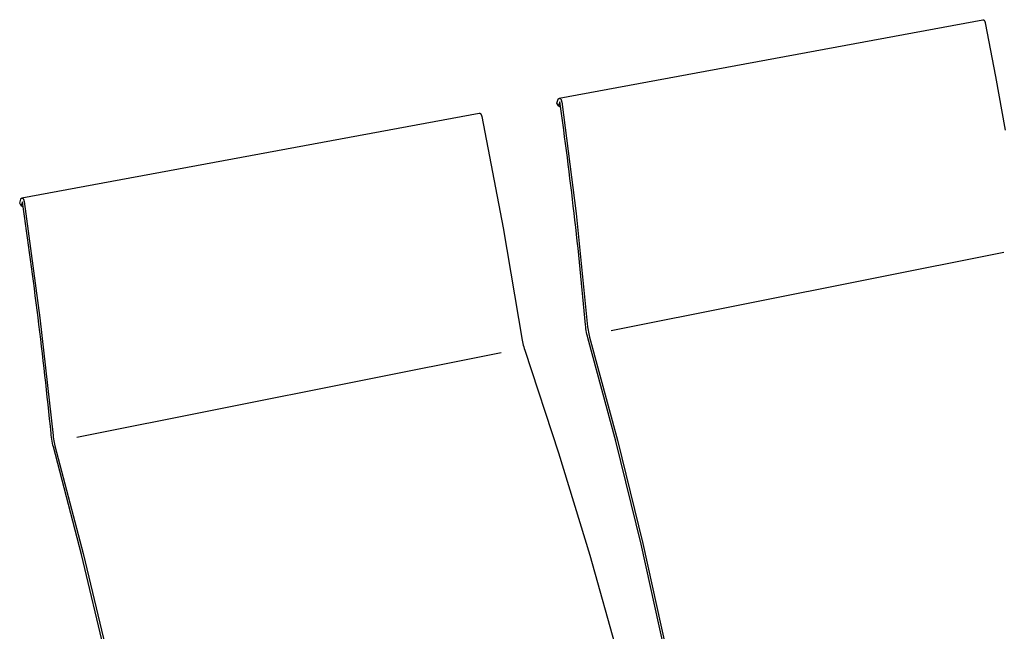
# Model space of a CAD drawing. Extents: x -895 to 33792, y -12951 to 15316.
# Drawn here: x 2841 to 3441, y -9899 to -9526 of the extents above; entities that cross this region are included whole.
import ezdxf

# ---------------------------------------------------------------- set-up
doc = ezdxf.new("R2010")
doc.units = 0
doc.header["$MEASUREMENT"] = 0
doc.layers.add('L_NEAS', color=7, linetype='CONTINUOUS')
doc.layers.add('L_NEAS_VISIBLES_DE_DIBUJO2', color=7, linetype='CONTINUOUS')

msp = doc.modelspace()

# ---------------------------------------------------------------- linework, layer by layer
at = {"layer": 'L_NEAS'}
for p, q in [((3201.142, -9715.428), (3440.438, -9667.672)), ((2875.627, -9780.391), (3134.097, -9728.808))]:
    msp.add_line(p, q, dxfattribs=at)
at = {"layer": 'L_NEAS_VISIBLES_DE_DIBUJO2'}
for p, q in [((3169.504, -9573.855), (3427.462, -9525.984)), ((3427.462, -9525.984), (3427.473, -9525.982)), ((3427.473, -9525.982), (3427.483, -9525.981)), ((3427.483, -9525.981), (3427.494, -9525.979)), ((3427.494, -9525.979), (3427.504, -9525.978)), ((3427.504, -9525.978), (3427.515, -9525.977)), ((3427.515, -9525.977), (3427.526, -9525.976)), ((3427.526, -9525.976), (3427.537, -9525.975)), ((3427.537, -9525.975), (3427.547, -9525.975)), ((3427.547, -9525.975), (3427.558, -9525.974)), ((3427.558, -9525.974), (3427.569, -9525.974)), ((3427.569, -9525.974), (3427.591, -9525.974)), ((3427.591, -9525.974), (3427.613, -9525.975)), ((3427.613, -9525.975), (3427.635, -9525.977)), ((3427.635, -9525.977), (3427.656, -9525.98)), ((3427.656, -9525.98), (3427.677, -9525.983)), ((3427.677, -9525.983), (3427.699, -9525.986)), ((3427.699, -9525.986), (3427.72, -9525.991)), ((3427.72, -9525.991), (3427.741, -9525.996)), ((3427.741, -9525.996), (3427.763, -9526.002)), ((3427.763, -9526.002), (3427.784, -9526.008)), ((3427.784, -9526.008), (3427.806, -9526.015)), ((3427.806, -9526.015), (3427.827, -9526.023)), ((3427.827, -9526.023), (3427.849, -9526.031)), ((3427.849, -9526.031), (3427.87, -9526.04)), ((3427.87, -9526.04), (3427.892, -9526.05)), ((3427.892, -9526.05), (3427.914, -9526.061)), ((3427.914, -9526.061), (3427.935, -9526.072)), ((3427.935, -9526.072), (3427.957, -9526.084)), ((3427.957, -9526.084), (3427.979, -9526.096)), ((3427.979, -9526.096), (3428.001, -9526.11)), ((3428.001, -9526.11), (3428.023, -9526.124)), ((3428.023, -9526.124), (3428.045, -9526.138)), ((3428.045, -9526.138), (3428.067, -9526.153)), ((3428.067, -9526.153), (3428.088, -9526.169)), ((3428.088, -9526.169), (3428.109, -9526.185)), ((3428.109, -9526.185), (3428.13, -9526.201)), ((3428.13, -9526.201), (3428.15, -9526.218)), ((3428.15, -9526.218), (3428.172, -9526.237)), ((3428.172, -9526.237), (3428.194, -9526.256)), ((3428.194, -9526.256), (3428.215, -9526.275)), ((3428.215, -9526.275), (3428.236, -9526.295)), ((3428.236, -9526.295), (3428.278, -9526.336)), ((3428.278, -9526.336), (3428.317, -9526.379)), ((3428.317, -9526.379), (3428.363, -9526.43)), ((3428.363, -9526.43), (3428.406, -9526.483)), ((3428.406, -9526.483), (3428.448, -9526.537)), ((3428.448, -9526.537), (3428.489, -9526.592)), ((3428.489, -9526.592), (3428.528, -9526.649)), ((3428.528, -9526.649), (3428.565, -9526.706)), ((3428.565, -9526.706), (3428.602, -9526.764)), ((3428.602, -9526.764), (3428.636, -9526.824)), ((3428.636, -9526.824), (3428.674, -9526.891)), ((3428.674, -9526.891), (3428.71, -9526.959)), ((3428.71, -9526.959), (3428.744, -9527.028)), ((3428.744, -9527.028), (3428.777, -9527.098)), ((3428.777, -9527.098), (3428.808, -9527.168)), ((3428.808, -9527.168), (3428.837, -9527.239)), ((3428.837, -9527.239), (3428.866, -9527.311)), ((3428.866, -9527.311), (3428.892, -9527.383)), ((3428.892, -9527.383), (3428.918, -9527.456)), ((3428.918, -9527.456), (3428.942, -9527.53)), ((3428.942, -9527.53), (3428.965, -9527.604)), ((3428.965, -9527.604), (3428.986, -9527.679)), ((3428.986, -9527.679), (3429.006, -9527.754)), ((3429.006, -9527.754), (3429.025, -9527.829)), ((3429.025, -9527.829), (3429.042, -9527.905)), ((3429.042, -9527.905), (3435.295, -9560.67)), ((3435.295, -9560.67), (3441.077, -9593.353)), ((3168.002, -9576.881), (3168.855, -9574.509)), ((3168.855, -9574.509), (3168.878, -9574.455)), ((3168.878, -9574.455), (3168.902, -9574.401)), ((3168.902, -9574.401), (3168.915, -9574.374)), ((3168.915, -9574.374), (3168.928, -9574.347)), ((3168.928, -9574.347), (3168.941, -9574.324)), ((3168.941, -9574.324), (3168.954, -9574.3)), ((3168.954, -9574.3), (3168.967, -9574.277)), ((3168.967, -9574.277), (3168.981, -9574.254)), ((3168.981, -9574.254), (3168.995, -9574.231)), ((3168.995, -9574.231), (3169.01, -9574.209)), ((3169.01, -9574.209), (3169.025, -9574.187)), ((3169.025, -9574.187), (3169.04, -9574.165)), ((3169.04, -9574.165), (3169.055, -9574.145)), ((3169.055, -9574.145), (3169.071, -9574.125)), ((3169.071, -9574.125), (3169.087, -9574.106)), ((3169.087, -9574.106), (3169.104, -9574.087)), ((3169.104, -9574.087), (3169.121, -9574.069)), ((3169.121, -9574.069), (3169.138, -9574.051)), ((3169.138, -9574.051), (3169.156, -9574.033)), ((3169.156, -9574.033), (3169.174, -9574.016)), ((3169.174, -9574.016), (3169.192, -9574.002)), ((3169.192, -9574.002), (3169.209, -9573.987)), ((3169.209, -9573.987), (3169.227, -9573.974)), ((3169.227, -9573.974), (3169.246, -9573.96)), ((3169.246, -9573.96), (3169.264, -9573.948)), ((3169.264, -9573.948), (3169.284, -9573.936)), ((3169.284, -9573.936), (3169.303, -9573.924)), ((3169.303, -9573.924), (3169.313, -9573.919)), ((3169.313, -9573.919), (3169.323, -9573.914)), ((3169.323, -9573.914), (3169.342, -9573.904)), ((3169.342, -9573.904), (3169.362, -9573.896)), ((3169.362, -9573.896), (3169.371, -9573.892)), ((3169.371, -9573.892), (3169.381, -9573.888)), ((3169.381, -9573.888), (3169.391, -9573.884)), ((3169.391, -9573.884), (3169.401, -9573.88)), ((3169.401, -9573.88), (3169.411, -9573.877)), ((3169.411, -9573.877), (3169.421, -9573.874)), ((3169.421, -9573.874), (3169.431, -9573.871)), ((3169.431, -9573.871), (3169.442, -9573.868)), ((3169.442, -9573.868), (3169.452, -9573.866)), ((3169.452, -9573.866), (3169.462, -9573.863)), ((3169.462, -9573.863), (3169.473, -9573.861)), ((3169.473, -9573.861), (3169.483, -9573.859)), ((3169.483, -9573.859), (3169.493, -9573.857)), ((3169.493, -9573.857), (3169.504, -9573.856)), ((3169.504, -9573.856), (3169.514, -9573.854)), ((3169.514, -9573.854), (3169.525, -9573.853)), ((3169.525, -9573.853), (3169.535, -9573.852)), ((3169.535, -9573.852), (3169.546, -9573.851)), ((3169.546, -9573.851), (3169.556, -9573.851)), ((3169.556, -9573.851), (3169.567, -9573.85)), ((3169.567, -9573.85), (3169.577, -9573.85)), ((3169.577, -9573.85), (3169.588, -9573.85)), ((3169.588, -9573.85), (3169.598, -9573.85)), ((3169.598, -9573.85), (3169.609, -9573.85)), ((3169.609, -9573.85), (3169.619, -9573.851)), ((3169.619, -9573.851), (3169.63, -9573.852)), ((3169.63, -9573.852), (3169.64, -9573.853)), ((3169.64, -9573.853), (3169.651, -9573.854)), ((3169.651, -9573.854), (3169.661, -9573.855)), ((3169.661, -9573.855), (3169.672, -9573.856)), ((3169.672, -9573.856), (3169.693, -9573.86)), ((3169.693, -9573.86), (3169.713, -9573.864)), ((3169.713, -9573.864), (3169.734, -9573.869)), ((3169.734, -9573.869), (3169.755, -9573.875)), ((3169.755, -9573.875), (3169.775, -9573.881)), ((3169.775, -9573.881), (3169.795, -9573.888)), ((3169.795, -9573.888), (3169.815, -9573.895)), ((3169.815, -9573.895), (3169.837, -9573.904)), ((3169.837, -9573.904), (3169.858, -9573.913)), ((3169.858, -9573.913), (3169.879, -9573.923)), ((3169.879, -9573.923), (3169.9, -9573.934)), ((3169.9, -9573.934), (3169.92, -9573.945)), ((3169.92, -9573.945), (3169.94, -9573.956)), ((3169.94, -9573.956), (3169.96, -9573.969)), ((3169.96, -9573.969), (3169.98, -9573.981)), ((3169.98, -9573.981), (3170.001, -9573.996)), ((3170.001, -9573.996), (3170.022, -9574.011)), ((3170.022, -9574.011), (3170.043, -9574.026)), ((3170.043, -9574.026), (3170.063, -9574.042)), ((3170.063, -9574.042), (3170.083, -9574.058)), ((3170.083, -9574.058), (3170.103, -9574.075)), ((3170.103, -9574.075), (3170.122, -9574.092)), ((3170.122, -9574.092), (3170.141, -9574.11)), ((3170.141, -9574.11), (3170.162, -9574.13)), ((3170.162, -9574.13), (3170.182, -9574.15)), ((3170.182, -9574.15), (3170.202, -9574.171)), ((3170.202, -9574.171), (3170.222, -9574.192)), ((3170.222, -9574.192), (3170.26, -9574.235)), ((3170.26, -9574.235), (3170.296, -9574.279)), ((3170.296, -9574.279), (3170.339, -9574.333)), ((3170.339, -9574.333), (3170.379, -9574.389)), ((3170.379, -9574.389), (3170.418, -9574.446)), ((3170.418, -9574.446), (3170.455, -9574.504)), ((3170.455, -9574.504), (3170.49, -9574.563)), ((3170.49, -9574.563), (3170.524, -9574.623)), ((3170.524, -9574.623), (3170.556, -9574.684)), ((3170.556, -9574.684), (3170.587, -9574.746)), ((3168.998, -9578.409), (3168.002, -9576.881)), ((3169.83, -9576.094), (3168.998, -9578.409)), ((3170.334, -9579.679), (3168.998, -9578.409)), ((3170.587, -9574.746), (3170.621, -9574.817)), ((3170.621, -9574.817), (3170.653, -9574.888)), ((3170.653, -9574.888), (3170.683, -9574.961)), ((3170.683, -9574.961), (3170.711, -9575.034)), ((3170.711, -9575.034), (3170.739, -9575.107)), ((3170.739, -9575.107), (3170.764, -9575.181)), ((3170.764, -9575.181), (3170.788, -9575.256)), ((3170.788, -9575.256), (3170.811, -9575.331)), ((3170.811, -9575.331), (3170.833, -9575.408)), ((3170.833, -9575.408), (3170.853, -9575.485)), ((3170.853, -9575.485), (3170.872, -9575.563)), ((3170.872, -9575.563), (3170.889, -9575.641)), ((3170.889, -9575.641), (3170.905, -9575.719)), ((3170.905, -9575.719), (3170.92, -9575.797)), ((3170.92, -9575.797), (3170.945, -9575.955)), ((3170.945, -9575.955), (3179.694, -9644.176)), ((2842.035, -9634.625), (3120.766, -9582.9)), ((3120.766, -9582.9), (3120.775, -9582.898)), ((3120.775, -9582.898), (3120.785, -9582.897)), ((3120.785, -9582.897), (3120.795, -9582.895)), ((3120.795, -9582.895), (3120.805, -9582.894)), ((3120.805, -9582.894), (3120.815, -9582.893)), ((3120.815, -9582.893), (3120.825, -9582.892)), ((3120.825, -9582.892), (3120.835, -9582.892)), ((3120.835, -9582.892), (3120.845, -9582.892)), ((3120.845, -9582.892), (3120.855, -9582.891)), ((3120.855, -9582.891), (3120.865, -9582.891)), ((3120.865, -9582.891), (3120.876, -9582.892)), ((3120.876, -9582.892), (3120.886, -9582.892)), ((3120.886, -9582.892), (3120.896, -9582.893)), ((3120.896, -9582.893), (3120.906, -9582.894)), ((3120.906, -9582.894), (3120.917, -9582.895)), ((3120.917, -9582.895), (3120.927, -9582.896)), ((3120.927, -9582.896), (3120.947, -9582.899)), ((3120.947, -9582.899), (3120.967, -9582.902)), ((3120.967, -9582.902), (3120.987, -9582.907)), ((3120.987, -9582.907), (3121.007, -9582.912)), ((3121.007, -9582.912), (3121.027, -9582.917)), ((3121.027, -9582.917), (3121.047, -9582.924)), ((3121.047, -9582.924), (3121.067, -9582.931)), ((3121.067, -9582.931), (3121.087, -9582.938)), ((3121.087, -9582.938), (3121.107, -9582.947)), ((3121.107, -9582.947), (3121.128, -9582.956)), ((3121.128, -9582.956), (3121.148, -9582.966)), ((3121.148, -9582.966), (3121.169, -9582.976)), ((3121.169, -9582.976), (3121.189, -9582.988)), ((3121.189, -9582.988), (3121.21, -9582.999)), ((3121.21, -9582.999), (3121.23, -9583.012)), ((3121.23, -9583.012), (3121.251, -9583.025)), ((3121.251, -9583.025), (3121.272, -9583.04)), ((3121.272, -9583.04), (3121.293, -9583.055)), ((3121.293, -9583.055), (3121.314, -9583.071)), ((3121.314, -9583.071), (3121.335, -9583.087)), ((3121.335, -9583.087), (3121.355, -9583.103)), ((3121.355, -9583.103), (3121.375, -9583.12)), ((3121.375, -9583.12), (3121.395, -9583.137)), ((3121.395, -9583.137), (3121.414, -9583.155)), ((3121.414, -9583.155), (3121.435, -9583.175)), ((3121.435, -9583.175), (3121.456, -9583.195)), ((3121.456, -9583.195), (3121.497, -9583.237)), ((3121.497, -9583.237), (3121.536, -9583.28)), ((3121.536, -9583.28), (3121.574, -9583.324)), ((3121.574, -9583.324), (3121.619, -9583.379)), ((3121.619, -9583.379), (3121.661, -9583.434)), ((3121.661, -9583.434), (3121.702, -9583.491)), ((3121.702, -9583.491), (3121.741, -9583.549)), ((3121.741, -9583.549), (3121.779, -9583.608)), ((3121.779, -9583.608), (3121.816, -9583.668)), ((3121.816, -9583.668), (3121.851, -9583.729)), ((3121.851, -9583.729), (3121.885, -9583.79)), ((3121.885, -9583.79), (3121.922, -9583.861)), ((3121.922, -9583.861), (3121.957, -9583.932)), ((3121.957, -9583.932), (3121.991, -9584.004)), ((3121.991, -9584.004), (3122.023, -9584.077)), ((3122.023, -9584.077), (3122.054, -9584.15)), ((3122.054, -9584.15), (3122.084, -9584.224)), ((3122.084, -9584.224), (3122.112, -9584.299)), ((3122.112, -9584.299), (3122.139, -9584.374)), ((3122.139, -9584.374), (3122.19, -9584.527)), ((3122.19, -9584.527), (3122.235, -9584.681)), ((3122.235, -9584.681), (3122.276, -9584.837)), ((3122.276, -9584.837), (3122.311, -9584.995)), ((3122.311, -9584.995), (3135.385, -9652.791)), ((2841.799, -9634.729), (2841.808, -9634.723)), ((2841.808, -9634.723), (2841.816, -9634.716)), ((2841.816, -9634.716), (2841.825, -9634.71)), ((2841.825, -9634.71), (2841.834, -9634.704)), ((2841.834, -9634.704), (2841.843, -9634.698)), ((2841.843, -9634.698), (2841.852, -9634.693)), ((2841.852, -9634.693), (2841.861, -9634.687)), ((2841.861, -9634.687), (2841.87, -9634.682)), ((2841.87, -9634.682), (2841.879, -9634.677)), ((2841.879, -9634.677), (2841.887, -9634.673)), ((2841.887, -9634.673), (2841.896, -9634.669)), ((2841.896, -9634.669), (2841.905, -9634.664)), ((2841.905, -9634.664), (2841.914, -9634.66)), ((2841.914, -9634.66), (2841.923, -9634.657)), ((2841.923, -9634.657), (2841.932, -9634.653)), ((2841.932, -9634.653), (2841.941, -9634.65)), ((2841.941, -9634.65), (2841.95, -9634.646)), ((2841.95, -9634.646), (2841.959, -9634.643)), ((2841.959, -9634.643), (2841.969, -9634.64)), ((2841.969, -9634.64), (2841.978, -9634.638)), ((2841.978, -9634.638), (2841.987, -9634.635)), ((2841.987, -9634.635), (2841.997, -9634.633)), ((2841.997, -9634.633), (2842.006, -9634.631)), ((2842.006, -9634.631), (2842.016, -9634.629)), ((2842.016, -9634.629), (2842.025, -9634.627)), ((2842.025, -9634.627), (2842.035, -9634.626)), ((2842.035, -9634.626), (2842.045, -9634.625)), ((2842.045, -9634.625), (2842.054, -9634.624)), ((2842.054, -9634.624), (2842.064, -9634.623)), ((2842.064, -9634.623), (2842.074, -9634.622)), ((2842.074, -9634.622), (2842.083, -9634.622)), ((2842.083, -9634.622), (2842.093, -9634.622)), ((2842.093, -9634.622), (2842.103, -9634.622)), ((2842.103, -9634.622), (2842.112, -9634.622)), ((2842.112, -9634.622), (2842.122, -9634.622)), ((2842.122, -9634.622), (2842.132, -9634.623)), ((2842.132, -9634.623), (2842.141, -9634.624)), ((2842.141, -9634.624), (2842.151, -9634.625)), ((2842.151, -9634.625), (2842.161, -9634.626)), ((2842.161, -9634.626), (2842.17, -9634.627)), ((2842.17, -9634.627), (2842.18, -9634.629)), ((2842.18, -9634.629), (2842.19, -9634.631)), ((2842.19, -9634.631), (2842.2, -9634.633)), ((2842.2, -9634.633), (2842.209, -9634.635)), ((2842.209, -9634.635), (2842.219, -9634.637)), ((2842.219, -9634.637), (2842.229, -9634.64)), ((2842.229, -9634.64), (2842.238, -9634.642)), ((2842.238, -9634.642), (2842.248, -9634.645)), ((2842.248, -9634.645), (2842.267, -9634.651)), ((2842.267, -9634.651), (2842.285, -9634.658)), ((2842.285, -9634.658), (2842.304, -9634.666)), ((2842.304, -9634.666), (2842.322, -9634.674)), ((2842.322, -9634.674), (2842.343, -9634.683)), ((2842.343, -9634.683), (2842.363, -9634.694)), ((2842.363, -9634.694), (2842.382, -9634.705)), ((2842.382, -9634.705), (2842.402, -9634.716)), ((2842.402, -9634.716), (2842.421, -9634.728)), ((2840.72, -9637.726), (2841.453, -9635.289)), ((2841.671, -9639.332), (2840.72, -9637.726)), ((2841.453, -9635.289), (2841.472, -9635.233)), ((2841.472, -9635.233), (2841.493, -9635.177)), ((2841.493, -9635.177), (2841.516, -9635.123)), ((2841.516, -9635.123), (2841.538, -9635.075)), ((2841.538, -9635.075), (2841.55, -9635.051)), ((2841.55, -9635.051), (2841.562, -9635.027)), ((2841.562, -9635.027), (2841.575, -9635.004)), ((2841.575, -9635.004), (2841.588, -9634.981)), ((2841.588, -9634.981), (2841.601, -9634.959)), ((2841.601, -9634.959), (2841.615, -9634.936)), ((2841.615, -9634.936), (2841.629, -9634.916)), ((2841.629, -9634.916), (2841.642, -9634.896)), ((2841.642, -9634.896), (2841.657, -9634.877)), ((2841.657, -9634.877), (2841.671, -9634.858)), ((2841.671, -9634.858), (2841.687, -9634.839)), ((2842.386, -9636.952), (2841.671, -9639.332)), ((2842.877, -9640.315), (2841.671, -9639.332)), ((2841.687, -9634.839), (2841.702, -9634.82)), ((2841.702, -9634.82), (2841.719, -9634.803)), ((2841.719, -9634.803), (2841.735, -9634.785)), ((2841.735, -9634.785), (2841.751, -9634.77)), ((2841.751, -9634.77), (2841.766, -9634.756)), ((2841.766, -9634.756), (2841.783, -9634.742)), ((2841.783, -9634.742), (2841.799, -9634.729)), ((2842.421, -9634.728), (2842.439, -9634.74)), ((2842.439, -9634.74), (2842.458, -9634.753)), ((2842.458, -9634.753), (2842.476, -9634.767)), ((2842.476, -9634.767), (2842.496, -9634.782)), ((2842.496, -9634.782), (2842.516, -9634.798)), ((2842.516, -9634.798), (2842.535, -9634.815)), ((2842.535, -9634.815), (2842.554, -9634.832)), ((2842.554, -9634.832), (2842.573, -9634.849)), ((2842.573, -9634.849), (2842.592, -9634.867)), ((2842.592, -9634.867), (2842.61, -9634.885)), ((2842.61, -9634.885), (2842.627, -9634.903)), ((2842.627, -9634.903), (2842.647, -9634.925)), ((2842.647, -9634.925), (2842.666, -9634.946)), ((2842.666, -9634.946), (2842.704, -9634.99)), ((2842.704, -9634.99), (2842.74, -9635.036)), ((2842.74, -9635.036), (2842.774, -9635.082)), ((2842.774, -9635.082), (2842.814, -9635.14)), ((2842.814, -9635.14), (2842.853, -9635.199)), ((2842.853, -9635.199), (2842.89, -9635.259)), ((2842.89, -9635.259), (2842.925, -9635.32)), ((2842.925, -9635.32), (2842.959, -9635.382)), ((2842.959, -9635.382), (2842.991, -9635.445)), ((2842.991, -9635.445), (2843.022, -9635.508)), ((2843.022, -9635.508), (2843.052, -9635.572)), ((2843.052, -9635.572), (2843.085, -9635.647)), ((2843.085, -9635.647), (2843.116, -9635.722)), ((2843.116, -9635.722), (2843.145, -9635.798)), ((2843.145, -9635.798), (2843.173, -9635.874)), ((2843.173, -9635.874), (2843.2, -9635.951)), ((2843.2, -9635.951), (2843.225, -9636.028)), ((2843.225, -9636.028), (2843.271, -9636.184)), ((2843.271, -9636.184), (2843.313, -9636.344)), ((2843.313, -9636.344), (2843.35, -9636.506)), ((2843.35, -9636.506), (2843.382, -9636.669)), ((2843.382, -9636.669), (2843.408, -9636.833)), ((2843.408, -9636.833), (2852.985, -9707.7)), ((3179.694, -9644.176), (3186.754, -9713.179)), ((3135.385, -9652.791), (3146.884, -9721.283)), ((2852.985, -9707.7), (2861.022, -9779.329)), ((3185.622, -9713.145), (3185.505, -9711.996)), ((3185.765, -9714.292), (3185.622, -9713.145)), ((3185.936, -9715.435), (3185.765, -9714.292)), ((3186.133, -9716.574), (3185.936, -9715.435)), ((3186.356, -9717.709), (3186.133, -9716.574)), ((3186.607, -9718.838), (3186.356, -9717.709)), ((3186.754, -9713.179), (3186.884, -9714.219)), ((3186.884, -9714.219), (3187.039, -9715.261)), ((3187.039, -9715.261), (3187.219, -9716.301)), ((3187.219, -9716.301), (3187.42, -9717.325)), ((3187.42, -9717.325), (3187.646, -9718.344)), ((3187.646, -9718.344), (3187.896, -9719.357)), ((3146.884, -9721.283), (3147.081, -9722.317)), ((3147.081, -9722.317), (3147.3, -9723.347)), ((3147.3, -9723.347), (3147.542, -9724.372)), ((3147.542, -9724.372), (3147.806, -9725.392)), ((3186.881, -9719.949), (3186.607, -9718.838)), ((3203.976, -9782.809), (3186.881, -9719.949)), ((3187.896, -9719.357), (3204.994, -9782.221)), ((3147.806, -9725.392), (3148.092, -9726.405)), ((3148.092, -9726.405), (3148.401, -9727.412)), ((3148.401, -9727.412), (3169.057, -9789.841)), ((2859.98, -9779.267), (2859.847, -9778.073)), ((2860.137, -9780.458), (2859.98, -9779.267)), ((2860.32, -9781.646), (2860.137, -9780.458)), ((2860.526, -9782.829), (2860.32, -9781.646)), ((2860.758, -9784.01), (2860.526, -9782.829)), ((2861.013, -9785.185), (2860.758, -9784.01)), ((2861.022, -9779.329), (2861.165, -9780.409)), ((2861.165, -9780.409), (2861.331, -9781.492)), ((2861.331, -9781.492), (2861.52, -9782.573)), ((2861.52, -9782.573), (2861.729, -9783.638)), ((2861.729, -9783.638), (2861.959, -9784.698)), ((2861.959, -9784.698), (2862.212, -9785.754)), ((3219.399, -9845.586), (3203.976, -9782.809)), ((3204.994, -9782.221), (3220.456, -9845.146)), ((2861.29, -9786.342), (2861.013, -9785.185)), ((2878.43, -9851.852), (2861.29, -9786.342)), ((2862.212, -9785.754), (2879.355, -9851.269)), ((3169.057, -9789.841), (3188.138, -9852.263)), ((3233.37, -9909.078), (3219.399, -9845.586)), ((3220.456, -9845.146), (3234.453, -9908.752)), ((2894.031, -9917.241), (2878.43, -9851.852)), ((2879.355, -9851.269), (2894.995, -9916.813)), ((3188.138, -9852.263), (3205.849, -9915.286))]:
    msp.add_line(p, q, dxfattribs=at)
for centre, radius, start, end in [((521.933, -9950.353), 2674.216, 5.113666, 8.045018), ((-275.796, -10094.407), 3151.559, 5.760692, 8.346081)]:
    msp.add_arc(centre, radius, start, end, dxfattribs=at)

doc.saveas('drawing.dxf')
